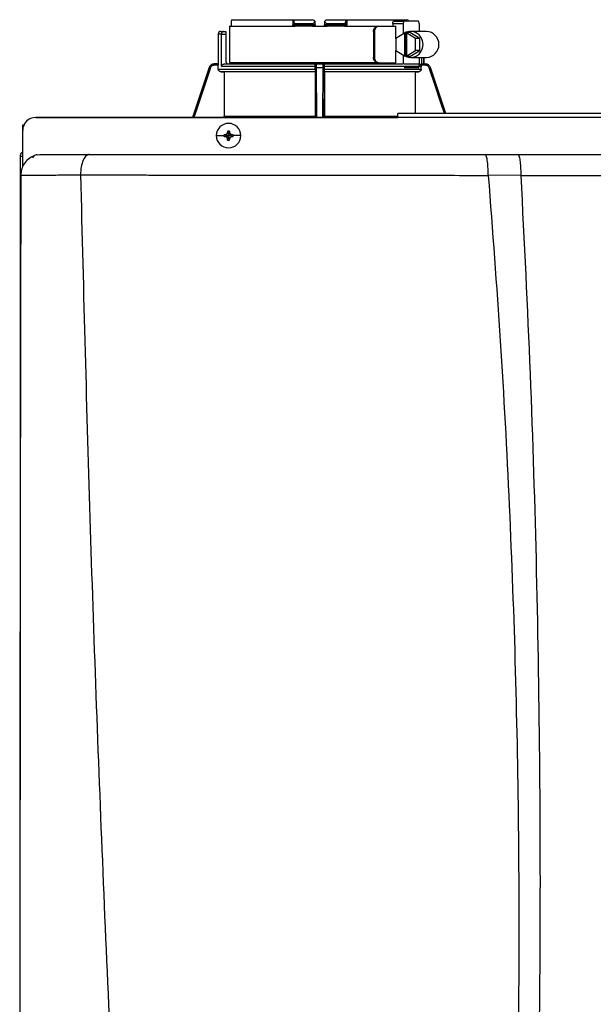
# Model space of a CAD drawing. Units: inches. Extents: x 0.2 to 15.7, y 2 to 8.2.
# Drawn here: x 11.4 to 12, y 7.1 to 8.2 of the extents above; entities that cross this region are included whole.
import ezdxf

# ---------------------------------------------------------------- set-up
doc = ezdxf.new("R2010")
doc.units = ezdxf.units.IN
doc.header["$MEASUREMENT"] = 0

# ---------------------------------------------------------------- blocks, each defined once
blk = doc.blocks.new('NPE-A')
at = {"color": 7, "linetype": 'Continuous', "lineweight": 25}
for p, q in [((-0.32661, 1.29764), (-0.32661, 1.29345)), ((-0.3265, 1.29933), (-0.27112, 1.29933)), ((-0.27112, 1.29933), (-0.27112, 1.29462)), ((-0.27112, 1.29933), (-0.27031, 1.29933)), ((-0.27031, 1.29842), (-0.27031, 1.29933)), ((-0.27031, 1.29933), (-0.25268, 1.29933)), ((-0.27031, 1.29842), (-0.27031, 1.29462)), ((-0.25095, 1.29507), (-0.25098, 1.29697)), ((-0.24262, 1.29697), (-0.24265, 1.29507)), ((-0.24093, 1.29933), (-0.2233, 1.29933)), ((-0.2233, 1.29933), (-0.2233, 1.29842)), ((-0.2233, 1.29933), (-0.22248, 1.29933)), ((-0.2233, 1.29462), (-0.2233, 1.29842)), ((-0.22248, 1.29933), (-0.22248, 1.29462)), ((-0.22248, 1.29933), (-0.1671, 1.29933)), ((-0.17966, 1.29815), (-0.17069, 1.29815)), ((-0.15799, 1.29815), (-0.17069, 1.29815)), ((-0.33612, 1.28875), (-0.33358, 1.28875)), ((-0.33358, 1.28875), (-0.33142, 1.28875)), ((-0.33142, 1.28875), (-0.33142, 1.2864)), ((-0.32836, 1.29345), (-0.32836, 1.26054)), ((-0.32836, 1.29345), (-0.26913, 1.29345)), ((-0.26853, 1.29462), (-0.27031, 1.29462)), ((-0.26824, 1.29345), (-0.26913, 1.29345)), ((-0.26853, 1.2958), (-0.25349, 1.2958)), ((-0.26853, 1.2958), (-0.26853, 1.29462)), ((-0.25347, 1.29462), (-0.26853, 1.29462)), ((-0.25338, 1.29345), (-0.26824, 1.29345)), ((-0.25347, 1.29462), (-0.25349, 1.2958)), ((-0.25217, 1.29347), (-0.25223, 1.29345)), ((-0.25157, 1.29345), (-0.24203, 1.29345)), ((-0.24138, 1.29345), (-0.24144, 1.29347)), ((-0.24082, 1.29345), (-0.24011, 1.29345)), ((-0.22536, 1.29345), (-0.24022, 1.29345)), ((-0.24011, 1.2958), (-0.24013, 1.29462)), ((-0.22508, 1.29462), (-0.24013, 1.29462)), ((-0.24011, 1.2958), (-0.22508, 1.2958)), ((-0.22447, 1.29345), (-0.22536, 1.29345)), ((-0.22508, 1.29462), (-0.22508, 1.2958)), ((-0.2233, 1.29462), (-0.22508, 1.29462)), ((-0.22447, 1.29345), (-0.19462, 1.29345)), ((-0.19832, 1.28875), (-0.19832, 1.26524)), ((-0.19832, 1.28875), (-0.19744, 1.28875)), ((-0.19744, 1.28875), (-0.19744, 1.26524)), ((-0.19462, 1.29345), (-0.19374, 1.29345)), ((-0.19374, 1.29345), (-0.17806, 1.29345)), ((-0.18102, 1.2958), (-0.18102, 1.29345)), ((-0.18102, 1.2958), (-0.17144, 1.2958)), ((-0.17806, 1.28248), (-0.17806, 1.29345)), ((-0.17144, 1.2958), (-0.17144, 1.28651)), ((-0.15056, 1.28875), (-0.16476, 1.28875)), ((-0.15725, 1.2958), (-0.15725, 1.28875)), ((-0.33847, 1.2864), (-0.33847, 1.25937)), ((-0.3354, 1.25702), (-0.3354, 1.2864)), ((-0.3354, 1.2864), (-0.33142, 1.2864)), ((-0.33142, 1.2864), (-0.33142, 1.26172)), ((-0.17035, 1.28717), (-0.17815, 1.28242)), ((-0.17815, 1.28242), (-0.17815, 1.27157)), ((-0.17035, 1.28717), (-0.17035, 1.26682)), ((-0.17035, 1.28717), (-0.1696, 1.28717)), ((-0.16849, 1.28785), (-0.1696, 1.28717)), ((-0.1696, 1.28717), (-0.1696, 1.26682)), ((-0.16849, 1.28785), (-0.16738, 1.28717)), ((-0.1655, 1.28785), (-0.16849, 1.28785)), ((-0.16812, 1.26682), (-0.16812, 1.28717)), ((-0.16032, 1.28242), (-0.16812, 1.28717)), ((-0.16812, 1.28717), (-0.16738, 1.28717)), ((-0.15659, 1.28242), (-0.1655, 1.28785)), ((-0.16032, 1.27157), (-0.16032, 1.28242)), ((-0.15659, 1.28242), (-0.16032, 1.28242)), ((-0.15659, 1.27157), (-0.15659, 1.28242)), ((-0.17815, 1.27157), (-0.17035, 1.26682)), ((-0.17806, 1.26054), (-0.17806, 1.27151)), ((-0.16812, 1.26682), (-0.16032, 1.27157)), ((-0.1655, 1.26614), (-0.15659, 1.27157)), ((-0.15659, 1.27157), (-0.16032, 1.27157)), ((-0.19744, 1.26524), (-0.19832, 1.26524)), ((-0.17144, 1.26748), (-0.17144, 1.25932)), ((-0.17035, 1.26682), (-0.1696, 1.26682)), ((-0.16849, 1.26614), (-0.1696, 1.26682)), ((-0.16849, 1.26614), (-0.16738, 1.26682)), ((-0.1655, 1.26614), (-0.16849, 1.26614)), ((-0.16812, 1.26682), (-0.16738, 1.26682)), ((-0.16476, 1.26524), (-0.15056, 1.26524)), ((-0.15725, 1.26524), (-0.15725, 1.25819)), ((-0.15278, 1.25937), (-0.15278, 1.26524)), ((-0.3466, 1.25616), (-0.36168, 1.21118)), ((-0.3421, 1.25937), (-0.34214, 1.25937)), ((-0.33838, 1.25819), (-0.34212, 1.25819)), ((-0.33842, 1.25937), (-0.3421, 1.25937)), ((-0.33838, 1.25475), (-0.33838, 1.25819)), ((-0.33838, 1.25475), (-0.2509, 1.25475)), ((-0.25094, 1.2524), (-0.33606, 1.2524)), ((-0.2509, 1.25702), (-0.3354, 1.25702)), ((-0.33297, 1.25937), (-0.25059, 1.25937)), ((-0.19462, 1.26054), (-0.32836, 1.26054)), ((-0.25084, 1.25819), (-0.25091, 1.25819)), ((-0.2509, 1.25475), (-0.2509, 1.25702)), ((-0.24966, 1.25937), (-0.24394, 1.25937)), ((-0.24964, 1.25616), (-0.24397, 1.25616)), ((-0.243, 1.25937), (-0.1719, 1.25937)), ((-0.24269, 1.25819), (-0.24276, 1.25819)), ((-0.2427, 1.25475), (-0.2427, 1.25702)), ((-0.15523, 1.25702), (-0.2427, 1.25702)), ((-0.2427, 1.25475), (-0.15523, 1.25475)), ((-0.15754, 1.2524), (-0.24266, 1.2524)), ((-0.19374, 1.26054), (-0.19462, 1.26054)), ((-0.19374, 1.26054), (-0.17806, 1.26054)), ((-0.18102, 1.26054), (-0.18102, 1.25937)), ((-0.17081, 1.25937), (-0.15787, 1.25937)), ((-0.15799, 1.25584), (-0.17069, 1.25584)), ((-0.15149, 1.25819), (-0.15554, 1.25819)), ((-0.15523, 1.25475), (-0.15523, 1.25702)), ((-0.15332, 1.25937), (-0.15151, 1.25937)), ((-0.15146, 1.25937), (-0.15151, 1.25937)), ((-0.14701, 1.25616), (-0.14706, 1.25631)), ((-0.1331, 1.21471), (-0.14701, 1.25616)), ((-0.251, 1.25234), (-0.33296, 1.25234)), ((-0.33296, 1.25234), (-0.33296, 1.21216)), ((-0.251, 1.25234), (-0.251, 1.21216)), ((-0.24261, 1.25234), (-0.24261, 1.21216)), ((-0.16064, 1.25234), (-0.24261, 1.25234)), ((-0.16064, 1.25234), (-0.16064, 1.21471)), ((-0.503, 1.21118), (-0.17629, 1.21118)), ((-0.17629, 1.21118), (-0.503, 1.21118)), ((-0.33296, 1.21216), (-0.251, 1.21216)), ((0.17628, 1.21471), (-0.17629, 1.21471)), ((0.17628, 1.21109), (-0.17629, 1.21109)), ((-0.51475, 1.19984), (-0.51475, 1.20437)), ((-0.51475, 1.20437), (-0.51367, 1.20437)), ((-0.51475, 1.16813), (-0.51475, 1.19943)), ((-0.34011, 1.19473), (-0.33323, 1.19473)), ((-0.33314, 1.19559), (-0.32907, 1.19473)), ((-0.33314, 1.19387), (-0.32907, 1.19473)), ((-0.33217, 1.19564), (-0.32907, 1.19473)), ((-0.33217, 1.19382), (-0.32907, 1.19473)), ((-0.32998, 1.19783), (-0.32907, 1.19473)), ((-0.32998, 1.19163), (-0.32907, 1.19473)), ((-0.32993, 1.19881), (-0.32907, 1.19473)), ((-0.32993, 1.19065), (-0.32907, 1.19473)), ((-0.3282, 1.19881), (-0.32907, 1.19473)), ((-0.32816, 1.19783), (-0.32907, 1.19473)), ((-0.32597, 1.19564), (-0.32907, 1.19473)), ((-0.32499, 1.19559), (-0.32907, 1.19473)), ((-0.32816, 1.19163), (-0.32907, 1.19473)), ((-0.32597, 1.19382), (-0.32907, 1.19473)), ((-0.3282, 1.19065), (-0.32907, 1.19473)), ((-0.32499, 1.19387), (-0.32907, 1.19473)), ((-0.31802, 1.19473), (-0.3249, 1.19473)), ((-0.5171, 1.17593), (-0.5171, 0.5957)), ((-0.5171, 1.17593), (-0.51665, 1.17593)), ((-0.5148, 1.17593), (-0.51665, 1.17593)), ((-0.50179, 1.17734), (-0.49831, 1.17781)), ((-0.4994, 1.17652), (-0.49938, 1.17664)), ((-0.09766, 1.17781), (-0.0681, 1.17781)), ((-0.51475, 1.16635), (-0.51475, 1.16813)), ((-0.51642, 1.15906), (-0.5164, 1.15907)), ((-0.46262, 1.15943), (-0.46262, 1.1593)), ((-0.09484, 1.15935), (-0.06548, 1.15921))]:
    blk.add_line(p, q, dxfattribs=at)
at = {"color": 8, "linetype": 'Continuous', "lineweight": 25}
for p, q in [((-0.3354, 1.2864), (-0.33847, 1.2864)), ((-0.15514, 1.26524), (-0.15514, 1.25902)), ((-0.15279, 1.26524), (-0.15279, 1.25937)), ((-0.34656, 1.25616), (-0.36165, 1.21118)), ((-0.34656, 1.25616), (-0.3466, 1.25616)), ((-0.24937, 1.21118), (-0.24964, 1.25616)), ((-0.24397, 1.25616), (-0.24424, 1.21118)), ((-0.14701, 1.25616), (-0.14705, 1.25616)), ((-0.13313, 1.21471), (-0.14705, 1.25616)), ((-0.24261, 1.21216), (-0.17629, 1.21216))]:
    blk.add_line(p, q, dxfattribs=at)
at = {"color": 7, "linetype": 'Continuous', "lineweight": 25, "flags": 128}
for points in [[(-0.25094, 1.29464), (-0.25097, 1.29632), (-0.251, 1.29764)], [(-0.24261, 1.29764), (-0.24264, 1.29597), (-0.24266, 1.29464)], [(-0.17069, 1.29815), (-0.17084, 1.2981), (-0.17098, 1.29797), (-0.17111, 1.29775), (-0.17122, 1.29746), (-0.17131, 1.29711), (-0.17138, 1.2967), (-0.17143, 1.29626), (-0.17144, 1.2958)], [(-0.15725, 1.2958), (-0.15726, 1.29626), (-0.1573, 1.2967), (-0.15737, 1.29711), (-0.15747, 1.29746), (-0.15758, 1.29775), (-0.15771, 1.29797), (-0.15785, 1.2981), (-0.15799, 1.29815)], [(-0.17033, 1.26682), (-0.16875, 1.26603), (-0.16576, 1.26529), (-0.16268, 1.26545), (-0.15977, 1.26648), (-0.15724, 1.26832), (-0.15528, 1.27082), (-0.15404, 1.27378), (-0.15361, 1.277), (-0.15404, 1.28021), (-0.15528, 1.28317), (-0.15724, 1.28567), (-0.15977, 1.28751), (-0.16268, 1.28854), (-0.16576, 1.2887), (-0.16875, 1.28797), (-0.17033, 1.28717)], [(-0.33606, 1.2524), (-0.33432, 1.25237), (-0.33296, 1.25234)], [(-0.251, 1.25234), (-0.25097, 1.25238), (-0.25094, 1.2524)], [(-0.24266, 1.2524), (-0.24263, 1.25237), (-0.24261, 1.25234)], [(-0.16064, 1.25234), (-0.15891, 1.25238), (-0.15754, 1.2524)], [(-0.15799, 1.25584), (-0.15785, 1.25589), (-0.15771, 1.25602), (-0.15758, 1.25624), (-0.15747, 1.25653), (-0.15737, 1.25689), (-0.1573, 1.25729), (-0.15726, 1.25773), (-0.15725, 1.25819)]]:
    blk.add_lwpolyline(points, dxfattribs=at)
at = {"color": 8, "linetype": 'Continuous', "lineweight": 25, "flags": 128}
for points in [[(-0.34546, 1.25579), (-0.35174, 1.2371), (-0.35781, 1.21901), (-0.36043, 1.21118)], [(-0.25052, 1.21118), (-0.2506, 1.22515), (-0.25069, 1.24004), (-0.25078, 1.25579)], [(-0.24282, 1.25579), (-0.24293, 1.2371), (-0.24304, 1.21901), (-0.24308, 1.21118)], [(-0.13435, 1.21471), (-0.13785, 1.22515), (-0.14285, 1.24004), (-0.14814, 1.25579)]]:
    blk.add_lwpolyline(points, dxfattribs=at)
at = {"color": 7, "linetype": 'Continuous', "lineweight": 25}
for centre, radius, start, end in [((-0.33612, 1.2864), 0.00235, 90, 180), ((-0.26913, 1.29462), 0.00118, 180, 270), ((-0.2671, 1.29435), 0.00145, 169.00225, 218.33949), ((-0.25212, 1.29462), 0.00118, 269.99994, 1), ((-0.24148, 1.29462), 0.00118, 179, 270), ((-0.2265, 1.29435), 0.00145, 321.65939, 10.99887), ((-0.22447, 1.29462), 0.00118, 270, 0), ((-0.15105, 1.277), 0.01176, 272.38857, 87.61143), ((-0.32907, 1.26172), 0.00235, 180, 270), ((-0.34214, 1.25467), 0.0047, 90, 161.45822), ((-0.15146, 1.25467), 0.0047, 68.08404, 90), ((-0.503, 1.19943), 0.01175, 90, 180), ((-0.32907, 1.19473), 0.01105, 0, 180), ((-0.32907, 1.19473), 0.01105, 180, 0), ((-0.32907, 1.19473), 0.00417, 168.04714, 180), ((-0.32907, 1.19473), 0.00417, 180, 191.95286), ((-0.32932, 1.12317), 0.07252, 92.24597, 93.01843), ((-0.32926, 1.26766), 0.0739, 266.98876, 267.74684), ((-0.25743, 1.19498), 0.0726, 176.98214, 177.75384), ((-0.25726, 1.19448), 0.07277, 182.24709, 183.01693), ((-0.32907, 1.19473), 0.00417, 78.04714, 101.95286), ((-0.32907, 1.19473), 0.00417, 258.04714, 281.95286), ((-0.4007, 1.19498), 0.0726, 2.24616, 3.01786), ((-0.40088, 1.19448), 0.07277, 356.98307, 357.75291), ((-0.32881, 1.12312), 0.07257, 86.98191, 87.75388), ((-0.32888, 1.26771), 0.07395, 272.25332, 273.01089), ((-0.32907, 1.19473), 0.00417, 0, 11.95286), ((-0.32907, 1.19473), 0.00417, 348.04714, 0)]:
    blk.add_arc(centre, radius, start, end, dxfattribs=at)
for points, knots in [([(-0.3265, 1.29933), (-0.32652, 1.29901), (-0.32656, 1.29845), (-0.32659, 1.29789), (-0.32661, 1.29764)], [0, 0, 0, 0, 0.559999, 1, 1, 1, 1]), ([(-0.27031, 1.29842), (-0.27028, 1.29807), (-0.27024, 1.29741), (-0.26989, 1.29656), (-0.26941, 1.29605), (-0.26892, 1.29583), (-0.26866, 1.29581), (-0.26853, 1.2958)], [0, 0, 0, 0, 0.31005, 0.577924, 0.803691, 0.904613, 1, 1, 1, 1]), ([(-0.25349, 1.2958), (-0.25337, 1.29581), (-0.25313, 1.29582), (-0.25264, 1.296), (-0.25208, 1.2964), (-0.25157, 1.29709), (-0.25137, 1.29763), (-0.25126, 1.29791)], [0, 0, 0, 0, 0.10008, 0.204357, 0.435754, 0.701547, 1, 1, 1, 1]), ([(-0.25268, 1.29933), (-0.25241, 1.29906), (-0.25194, 1.29859), (-0.25147, 1.29812), (-0.25126, 1.29791)], [0, 0, 0, 0, 0.559984, 1, 1, 1, 1]), ([(-0.25126, 1.29791), (-0.25118, 1.29783), (-0.25103, 1.29768), (-0.25101, 1.29766), (-0.251, 1.29764)], [0, 0, 0, 0, 0.512674, 1, 1, 1, 1]), ([(-0.24261, 1.29764), (-0.24259, 1.29766), (-0.24257, 1.29768), (-0.24242, 1.29783), (-0.24234, 1.29791)], [0, 0, 0, 0, 0.487385, 1, 1, 1, 1]), ([(-0.24234, 1.29791), (-0.24208, 1.29817), (-0.2416, 1.29865), (-0.24113, 1.29912), (-0.24093, 1.29933)], [0, 0, 0, 0, 0.559998, 1, 1, 1, 1]), ([(-0.24234, 1.29791), (-0.24223, 1.29763), (-0.24203, 1.29709), (-0.24152, 1.29641), (-0.24096, 1.296), (-0.24048, 1.29582), (-0.24023, 1.29581), (-0.24011, 1.2958)], [0, 0, 0, 0, 0.298531, 0.56385, 0.795102, 0.899625, 1, 1, 1, 1]), ([(-0.22508, 1.2958), (-0.22495, 1.29581), (-0.22468, 1.29583), (-0.2242, 1.29605), (-0.22371, 1.29656), (-0.22336, 1.29741), (-0.22332, 1.29807), (-0.2233, 1.29842)], [0, 0, 0, 0, 0.0953775, 0.1963086, 0.4220758, 0.6899501, 1, 1, 1, 1]), ([(-0.18102, 1.2958), (-0.18102, 1.29595), (-0.18101, 1.29626), (-0.1809, 1.29684), (-0.18065, 1.2975), (-0.18019, 1.29804), (-0.17984, 1.29811), (-0.17966, 1.29815)], [0, 0, 0, 0, 0.121755, 0.243308, 0.491622, 0.744273, 1, 1, 1, 1]), ([(-0.16703, 1.29815), (-0.16703, 1.2983), (-0.16706, 1.29869), (-0.16708, 1.29908), (-0.1671, 1.29933)], [0, 0, 0, 0, 0.37018, 1, 1, 1, 1]), ([(-0.33358, 1.28875), (-0.33379, 1.28872), (-0.33422, 1.28867), (-0.33471, 1.28829), (-0.33504, 1.28783), (-0.33524, 1.28741), (-0.33538, 1.28693), (-0.3354, 1.28657), (-0.3354, 1.2864)], [0, 0, 0, 0, 0.245597, 0.495426, 0.626113, 0.744759, 0.875149, 1, 1, 1, 1]), ([(-0.27112, 1.29462), (-0.27101, 1.29462), (-0.27078, 1.29462), (-0.27052, 1.29462), (-0.27034, 1.29462), (-0.27032, 1.29462), (-0.27031, 1.29462)], [0, 0, 0, 0, 0.249997, 0.499998, 0.75, 1, 1, 1, 1]), ([(-0.25094, 1.29464), (-0.25097, 1.29464), (-0.25102, 1.29464), (-0.25141, 1.29464), (-0.25188, 1.29464), (-0.25234, 1.29463), (-0.25288, 1.29463), (-0.25327, 1.29463), (-0.25347, 1.29462)], [0, 0, 0, 0, 0.199666, 0.432377, 0.561788, 0.699533, 0.845568, 1, 1, 1, 1]), ([(-0.25338, 1.29345), (-0.25339, 1.29347), (-0.25342, 1.2935), (-0.25344, 1.29377), (-0.25346, 1.29416), (-0.25347, 1.29447), (-0.25347, 1.29462)], [0, 0, 0, 0, 0.249994, 0.499989, 0.749985, 1, 1, 1, 1]), ([(-0.25343, 1.29353), (-0.25332, 1.29353), (-0.25309, 1.29353), (-0.25276, 1.29353), (-0.25246, 1.29353), (-0.25228, 1.29353), (-0.2522, 1.29353)], [0, 0, 0, 0, 0.249931, 0.499803, 0.74985, 1, 1, 1, 1]), ([(-0.25223, 1.29345), (-0.25224, 1.29345), (-0.25228, 1.29345), (-0.25254, 1.29345), (-0.25295, 1.29345), (-0.25324, 1.29345), (-0.25338, 1.29345)], [0, 0, 0, 0, 0.020865, 0.400995, 0.700765, 1, 1, 1, 1]), ([(-0.25263, 1.2938), (-0.25253, 1.29375), (-0.25234, 1.29364), (-0.25219, 1.29353), (-0.25218, 1.2935), (-0.25217, 1.29348)], [0, 0, 0, 0, 0.395747, 0.759067, 1, 1, 1, 1]), ([(-0.25168, 1.29353), (-0.25161, 1.29357), (-0.25147, 1.29364), (-0.25142, 1.2938), (-0.2515, 1.29399), (-0.25166, 1.29414), (-0.25175, 1.29421)], [0, 0, 0, 0, 0.224219, 0.468335, 0.728585, 1, 1, 1, 1]), ([(-0.25145, 1.2938), (-0.2514, 1.29386), (-0.2513, 1.29399), (-0.2512, 1.29421), (-0.25114, 1.29443), (-0.25114, 1.29458), (-0.25114, 1.29466)], [0, 0, 0, 0, 0.263316, 0.520919, 0.76774, 1, 1, 1, 1]), ([(-0.25094, 1.29464), (-0.25094, 1.29434), (-0.25093, 1.29398), (-0.25092, 1.29351), (-0.25092, 1.29345)], [0, 0, 0, 0, 0.8641778, 1, 1, 1, 1]), ([(-0.24268, 1.29345), (-0.24268, 1.29351), (-0.24267, 1.29398), (-0.24267, 1.29434), (-0.24266, 1.29464)], [0, 0, 0, 0, 0.134349, 1, 1, 1, 1]), ([(-0.24013, 1.29462), (-0.24033, 1.29463), (-0.24072, 1.29463), (-0.24126, 1.29463), (-0.24173, 1.29464), (-0.2422, 1.29464), (-0.24258, 1.29464), (-0.24264, 1.29464), (-0.24266, 1.29464)], [0, 0, 0, 0, 0.154428, 0.300467, 0.438212, 0.567623, 0.800334, 1, 1, 1, 1]), ([(-0.24246, 1.29466), (-0.24246, 1.29458), (-0.24246, 1.29443), (-0.2424, 1.29421), (-0.2423, 1.29399), (-0.2422, 1.29386), (-0.24215, 1.2938)], [0, 0, 0, 0, 0.232256, 0.479079, 0.736678, 1, 1, 1, 1]), ([(-0.24186, 1.29421), (-0.24194, 1.29414), (-0.24211, 1.29399), (-0.24218, 1.2938), (-0.24213, 1.29364), (-0.24199, 1.29357), (-0.24192, 1.29353)], [0, 0, 0, 0, 0.2714088, 0.5316645, 0.7757775, 1, 1, 1, 1]), ([(-0.24143, 1.29348), (-0.24142, 1.2935), (-0.24141, 1.29353), (-0.24126, 1.29364), (-0.24107, 1.29375), (-0.24097, 1.2938)], [0, 0, 0, 0, 0.2408552, 0.6042053, 1, 1, 1, 1]), ([(-0.24141, 1.29353), (-0.24132, 1.29353), (-0.24115, 1.29353), (-0.24084, 1.29353), (-0.24051, 1.29353), (-0.24029, 1.29353), (-0.24017, 1.29353)], [0, 0, 0, 0, 0.250154, 0.500204, 0.750079, 1, 1, 1, 1]), ([(-0.24022, 1.29345), (-0.2404, 1.29345), (-0.24076, 1.29345), (-0.24118, 1.29345), (-0.24132, 1.29345), (-0.24138, 1.29345)], [0, 0, 0, 0, 0.373086, 0.746919, 1, 1, 1, 1]), ([(-0.24022, 1.29345), (-0.24021, 1.29347), (-0.24019, 1.2935), (-0.24016, 1.29377), (-0.24014, 1.29416), (-0.24014, 1.29447), (-0.24013, 1.29462)], [0, 0, 0, 0, 0.249993, 0.499989, 0.749984, 1, 1, 1, 1]), ([(-0.2233, 1.29462), (-0.22329, 1.29462), (-0.22326, 1.29462), (-0.22308, 1.29463), (-0.22282, 1.29463), (-0.22259, 1.29463), (-0.22248, 1.29462)], [0, 0, 0, 0, 0.248556, 0.500192, 0.750543, 1, 1, 1, 1]), ([(-0.19832, 1.28875), (-0.19827, 1.28936), (-0.19815, 1.2906), (-0.19728, 1.29215), (-0.19605, 1.29324), (-0.1951, 1.29338), (-0.19462, 1.29345)], [0, 0, 0, 0, 0.249803, 0.499943, 0.750031, 1, 1, 1, 1]), ([(-0.19374, 1.29345), (-0.19422, 1.29338), (-0.19517, 1.29324), (-0.1964, 1.29215), (-0.19727, 1.29059), (-0.19739, 1.28936), (-0.19744, 1.28875)], [0, 0, 0, 0, 0.249812, 0.500052, 0.750342, 1, 1, 1, 1]), ([(-0.19462, 1.26054), (-0.1951, 1.26061), (-0.19605, 1.26076), (-0.19728, 1.26184), (-0.19815, 1.2634), (-0.19827, 1.26463), (-0.19832, 1.26524)], [0, 0, 0, 0, 0.249971, 0.500056, 0.750196, 1, 1, 1, 1]), ([(-0.19744, 1.26524), (-0.19739, 1.26463), (-0.19727, 1.2634), (-0.1964, 1.26184), (-0.19517, 1.26076), (-0.19422, 1.26061), (-0.19374, 1.26054)], [0, 0, 0, 0, 0.2496488, 0.4999476, 0.7501872, 1, 1, 1, 1]), ([(-0.3421, 1.25937), (-0.34265, 1.25931), (-0.34363, 1.25921), (-0.34494, 1.25849), (-0.34597, 1.2575), (-0.34637, 1.2566), (-0.34656, 1.25616)], [0, 0, 0, 0, 0.28054, 0.500132, 0.757941, 1, 1, 1, 1]), ([(-0.34546, 1.25579), (-0.3456, 1.25583), (-0.34588, 1.25593), (-0.34625, 1.25605), (-0.3465, 1.25614), (-0.34654, 1.25615), (-0.34656, 1.25616)], [0, 0, 0, 0, 0.240365, 0.4995853, 0.7590325, 1, 1, 1, 1]), ([(-0.34212, 1.25819), (-0.34253, 1.25815), (-0.34335, 1.25807), (-0.34435, 1.25746), (-0.34508, 1.25668), (-0.34534, 1.25609), (-0.34546, 1.25579)], [0, 0, 0, 0, 0.278484, 0.559567, 0.779747, 1, 1, 1, 1]), ([(-0.34212, 1.25819), (-0.34212, 1.25835), (-0.34212, 1.25865), (-0.34211, 1.25904), (-0.3421, 1.25931), (-0.3421, 1.25935), (-0.3421, 1.25937)], [0, 0, 0, 0, 0.249988, 0.499992, 0.750003, 1, 1, 1, 1]), ([(-0.33842, 1.25937), (-0.33842, 1.25935), (-0.33841, 1.25931), (-0.33839, 1.25904), (-0.33838, 1.25865), (-0.33838, 1.25835), (-0.33838, 1.25819)], [0, 0, 0, 0, 0.2496123, 0.5010326, 0.7516446, 1, 1, 1, 1]), ([(-0.33606, 1.2524), (-0.33637, 1.25244), (-0.33698, 1.25252), (-0.33774, 1.25306), (-0.33827, 1.25384), (-0.33834, 1.25444), (-0.33838, 1.25475)], [0, 0, 0, 0, 0.250383, 0.500623, 0.750403, 1, 1, 1, 1]), ([(-0.3354, 1.25702), (-0.3354, 1.25717), (-0.33538, 1.25747), (-0.33519, 1.25806), (-0.33474, 1.25872), (-0.33393, 1.25926), (-0.33329, 1.25933), (-0.33297, 1.25937)], [0, 0, 0, 0, 0.122019, 0.244194, 0.491566, 0.743496, 1, 1, 1, 1]), ([(-0.32665, 1.26045), (-0.32666, 1.26031), (-0.32667, 1.2599), (-0.32669, 1.25948), (-0.3267, 1.2594), (-0.32671, 1.25937)], [0, 0, 0, 0, 0.214734, 0.607208, 1, 1, 1, 1]), ([(-0.2509, 1.25475), (-0.2509, 1.25444), (-0.2509, 1.25384), (-0.25091, 1.25306), (-0.25093, 1.25252), (-0.25094, 1.25244), (-0.25094, 1.2524)], [0, 0, 0, 0, 0.249599, 0.499381, 0.749619, 1, 1, 1, 1]), ([(-0.25091, 1.25819), (-0.25089, 1.25835), (-0.25085, 1.25868), (-0.25059, 1.25905), (-0.25021, 1.25932), (-0.24992, 1.25935), (-0.24977, 1.25937)], [0, 0, 0, 0, 0.202495, 0.443911, 0.7072, 1, 1, 1, 1]), ([(-0.25091, 1.25819), (-0.25091, 1.25801), (-0.2509, 1.25764), (-0.2509, 1.25722), (-0.2509, 1.25702)], [0, 0, 0, 0, 0.499089, 1, 1, 1, 1]), ([(-0.25084, 1.25819), (-0.25082, 1.25835), (-0.25078, 1.25865), (-0.25051, 1.25904), (-0.25012, 1.25931), (-0.24982, 1.25935), (-0.24966, 1.25937)], [0, 0, 0, 0, 0.249988, 0.499992, 0.750003, 1, 1, 1, 1]), ([(-0.25078, 1.25579), (-0.25078, 1.25616), (-0.25079, 1.25692), (-0.2508, 1.25767), (-0.25082, 1.25812), (-0.25083, 1.25817), (-0.25084, 1.25819)], [0, 0, 0, 0, 0.279313, 0.560315, 0.780523, 1, 1, 1, 1]), ([(-0.25078, 1.25579), (-0.25076, 1.25583), (-0.25072, 1.25593), (-0.25046, 1.25605), (-0.25008, 1.25614), (-0.24978, 1.25615), (-0.24964, 1.25616)], [0, 0, 0, 0, 0.239045, 0.497738, 0.7577, 1, 1, 1, 1]), ([(-0.24802, 1.25937), (-0.24832, 1.2594), (-0.24892, 1.25948), (-0.24964, 1.25993), (-0.2499, 1.26037), (-0.25001, 1.26054)], [0, 0, 0, 0, 0.374378, 0.74846, 1, 1, 1, 1]), ([(-0.24964, 1.25616), (-0.24964, 1.2566), (-0.24964, 1.2575), (-0.24965, 1.25849), (-0.24965, 1.25921), (-0.24966, 1.25931), (-0.24966, 1.25937)], [0, 0, 0, 0, 0.242076, 0.499884, 0.719483, 1, 1, 1, 1]), ([(-0.2436, 1.26054), (-0.2437, 1.26037), (-0.24396, 1.25993), (-0.24468, 1.25948), (-0.24528, 1.2594), (-0.24559, 1.25937)], [0, 0, 0, 0, 0.25154, 0.625622, 1, 1, 1, 1]), ([(-0.24394, 1.25937), (-0.24394, 1.25931), (-0.24395, 1.25921), (-0.24396, 1.25849), (-0.24396, 1.2575), (-0.24397, 1.2566), (-0.24397, 1.25616)], [0, 0, 0, 0, 0.28054, 0.500132, 0.757938, 1, 1, 1, 1]), ([(-0.24282, 1.25579), (-0.24284, 1.25583), (-0.24288, 1.25593), (-0.24314, 1.25605), (-0.24352, 1.25614), (-0.24382, 1.25615), (-0.24397, 1.25616)], [0, 0, 0, 0, 0.240365, 0.499584, 0.759031, 1, 1, 1, 1]), ([(-0.24276, 1.25819), (-0.24278, 1.25835), (-0.24282, 1.25865), (-0.24309, 1.25904), (-0.24348, 1.25931), (-0.24379, 1.25935), (-0.24394, 1.25937)], [0, 0, 0, 0, 0.249989, 0.499992, 0.749995, 1, 1, 1, 1]), ([(-0.24383, 1.25937), (-0.24368, 1.25935), (-0.24339, 1.25932), (-0.24302, 1.25905), (-0.24275, 1.25868), (-0.24271, 1.25834), (-0.24269, 1.25819)], [0, 0, 0, 0, 0.29396, 0.557281, 0.798003, 1, 1, 1, 1]), ([(-0.24276, 1.25819), (-0.24277, 1.25815), (-0.24279, 1.25807), (-0.2428, 1.25746), (-0.24282, 1.25668), (-0.24282, 1.25609), (-0.24282, 1.25579)], [0, 0, 0, 0, 0.278488, 0.559566, 0.779746, 1, 1, 1, 1]), ([(-0.2427, 1.25702), (-0.2427, 1.25722), (-0.2427, 1.25764), (-0.2427, 1.25801), (-0.24269, 1.25819)], [0, 0, 0, 0, 0.500911, 1, 1, 1, 1]), ([(-0.24266, 1.2524), (-0.24266, 1.25244), (-0.24268, 1.25252), (-0.24269, 1.25306), (-0.2427, 1.25384), (-0.2427, 1.25444), (-0.2427, 1.25475)], [0, 0, 0, 0, 0.2503807, 0.5006185, 0.7504006, 1, 1, 1, 1]), ([(-0.15636, 1.25904), (-0.15653, 1.25912), (-0.1569, 1.25932), (-0.15732, 1.25935), (-0.15756, 1.25937)], [0, 0, 0, 0, 0.434067, 1, 1, 1, 1]), ([(-0.15523, 1.25475), (-0.15526, 1.25444), (-0.15533, 1.25384), (-0.15586, 1.25306), (-0.15663, 1.25252), (-0.15723, 1.25244), (-0.15754, 1.2524)], [0, 0, 0, 0, 0.249598, 0.499382, 0.74962, 1, 1, 1, 1]), ([(-0.15554, 1.25819), (-0.15565, 1.25835), (-0.15588, 1.2587), (-0.15619, 1.25892), (-0.15636, 1.25904)], [0, 0, 0, 0, 0.454276, 1, 1, 1, 1]), ([(-0.15514, 1.25902), (-0.15537, 1.25902), (-0.15578, 1.25903), (-0.15619, 1.25904), (-0.15636, 1.25904)], [0, 0, 0, 0, 0.559996, 1, 1, 1, 1]), ([(-0.15554, 1.25819), (-0.15545, 1.25801), (-0.15527, 1.25764), (-0.15524, 1.25722), (-0.15523, 1.25702)], [0, 0, 0, 0, 0.499089, 1, 1, 1, 1]), ([(-0.15332, 1.25937), (-0.15343, 1.25936), (-0.15367, 1.25933), (-0.15411, 1.25919), (-0.1546, 1.25905), (-0.15496, 1.25903), (-0.15514, 1.25902)], [0, 0, 0, 0, 0.237207, 0.485741, 0.746939, 1, 1, 1, 1]), ([(-0.14705, 1.25616), (-0.14724, 1.2566), (-0.14763, 1.2575), (-0.14866, 1.25849), (-0.14998, 1.25921), (-0.15096, 1.25931), (-0.15151, 1.25937)], [0, 0, 0, 0, 0.242075, 0.499884, 0.719481, 1, 1, 1, 1]), ([(-0.15149, 1.25819), (-0.15149, 1.25835), (-0.15149, 1.25865), (-0.15149, 1.25904), (-0.1515, 1.25931), (-0.1515, 1.25935), (-0.15151, 1.25937)], [0, 0, 0, 0, 0.249988, 0.499992, 0.750003, 1, 1, 1, 1]), ([(-0.14814, 1.25579), (-0.14831, 1.25616), (-0.14865, 1.25692), (-0.14955, 1.25767), (-0.15052, 1.25812), (-0.15116, 1.25817), (-0.15149, 1.25819)], [0, 0, 0, 0, 0.279315, 0.560318, 0.780527, 1, 1, 1, 1]), ([(-0.14814, 1.25579), (-0.148, 1.25583), (-0.14772, 1.25593), (-0.14736, 1.25605), (-0.1471, 1.25614), (-0.14707, 1.25615), (-0.14705, 1.25616)], [0, 0, 0, 0, 0.239038, 0.497733, 0.757698, 1, 1, 1, 1]), ([(-0.33272, 1.21118), (-0.33275, 1.21122), (-0.33294, 1.21151), (-0.33295, 1.21186), (-0.33296, 1.21216)], [0, 0, 0, 0, 0.147339, 1, 1, 1, 1]), ([(-0.251, 1.21216), (-0.251, 1.21186), (-0.251, 1.21151), (-0.251, 1.21122), (-0.251, 1.21118)], [0, 0, 0, 0, 0.852669, 1, 1, 1, 1]), ([(-0.2426, 1.21118), (-0.2426, 1.21122), (-0.2426, 1.21151), (-0.2426, 1.21186), (-0.24261, 1.21216)], [0, 0, 0, 0, 0.1473394, 1, 1, 1, 1]), ([(-0.17629, 1.21109), (-0.17629, 1.21157), (-0.17629, 1.21253), (-0.17629, 1.21372), (-0.17629, 1.21455), (-0.17629, 1.21466), (-0.17629, 1.21471)], [0, 0, 0, 0, 0.2500025, 0.4999982, 0.749997, 1, 1, 1, 1]), ([(-0.33217, 1.19564), (-0.33201, 1.19565), (-0.33172, 1.19569), (-0.3312, 1.19591), (-0.33064, 1.19631), (-0.33024, 1.19686), (-0.33003, 1.19738), (-0.32999, 1.19768), (-0.32998, 1.19783)], [0, 0, 0, 0, 0.138579, 0.267619, 0.500049, 0.732461, 0.861452, 1, 1, 1, 1]), ([(-0.32998, 1.19163), (-0.32999, 1.19178), (-0.33003, 1.19208), (-0.33024, 1.1926), (-0.33064, 1.19315), (-0.3312, 1.19355), (-0.33172, 1.19377), (-0.33201, 1.1938), (-0.33217, 1.19382)], [0, 0, 0, 0, 0.13857, 0.26761, 0.500034, 0.732449, 0.86144, 1, 1, 1, 1]), ([(-0.32816, 1.19783), (-0.32814, 1.19768), (-0.32811, 1.19738), (-0.32789, 1.19686), (-0.32749, 1.19631), (-0.32694, 1.19591), (-0.32642, 1.19569), (-0.32612, 1.19565), (-0.32597, 1.19564)], [0, 0, 0, 0, 0.13857, 0.26761, 0.500034, 0.732449, 0.86144, 1, 1, 1, 1]), ([(-0.32597, 1.19382), (-0.32612, 1.1938), (-0.32642, 1.19377), (-0.32694, 1.19355), (-0.32749, 1.19315), (-0.32789, 1.1926), (-0.32811, 1.19208), (-0.32814, 1.19178), (-0.32816, 1.19163)], [0, 0, 0, 0, 0.138579, 0.267619, 0.500049, 0.732461, 0.861452, 1, 1, 1, 1]), ([(-0.51475, 1.1799), (-0.51509, 1.1797), (-0.51597, 1.1792), (-0.51688, 1.17776), (-0.51703, 1.17654), (-0.5171, 1.17593)], [0, 0, 0, 0, 0.241965, 0.620983, 1, 1, 1, 1]), ([(-0.50452, 1.17652), (-0.50626, 1.17566), (-0.50976, 1.17391), (-0.51363, 1.16945), (-0.51608, 1.16429), (-0.51636, 1.16062), (-0.51649, 1.15885)], [0, 0, 0, 0, 0.255526, 0.515185, 0.766725, 1, 1, 1, 1]), ([(-0.50167, 1.1775), (-0.50277, 1.17724), (-0.505, 1.17669), (-0.50564, 1.17546), (-0.50597, 1.17484)], [0, 0, 0, 0, 0.494438, 1, 1, 1, 1]), ([(-0.45615, 1.1775), (-0.45852, 1.1775), (-0.46391, 1.1775), (-0.47137, 1.1775), (-0.47855, 1.1775), (-0.4847, 1.1775), (-0.48983, 1.17749), (-0.49396, 1.17749), (-0.49722, 1.17749), (-0.49866, 1.17749), (-0.49939, 1.17749)], [0, 0, 0, 0, 0.099661, 0.227258, 0.355041, 0.483186, 0.611773, 0.740806, 0.870239, 1, 1, 1, 1]), ([(-0.49831, 1.17781), (-0.49822, 1.17781), (-0.49801, 1.17781), (-0.49582, 1.17781), (-0.49174, 1.17781), (-0.48606, 1.17781), (-0.47954, 1.17781), (-0.47256, 1.17781), (-0.46441, 1.17781), (-0.45802, 1.17781), (-0.45478, 1.17781)], [0, 0, 0, 0, 0.128875, 0.277411, 0.432532, 0.578122, 0.68404, 0.786951, 0.891769, 1, 1, 1, 1]), ([(-0.45478, 1.17781), (-0.4558, 1.17754), (-0.45783, 1.17699), (-0.46039, 1.17279), (-0.46221, 1.16672), (-0.46249, 1.16186), (-0.46262, 1.15943)], [0, 0, 0, 0, 0.249834, 0.499826, 0.749844, 1, 1, 1, 1]), ([(-0.45478, 1.17781), (-0.44482, 1.17781), (-0.42542, 1.17781), (-0.39609, 1.17781), (-0.36708, 1.17781), (-0.33793, 1.17781), (-0.30856, 1.17781), (-0.2788, 1.17781), (-0.25074, 1.17781), (-0.22473, 1.17781), (-0.20148, 1.17781), (-0.17935, 1.17781), (-0.15851, 1.17781), (-0.13853, 1.17781), (-0.11838, 1.17781), (-0.10474, 1.17781), (-0.09766, 1.17781)], [0, 0, 0, 0, 0.086462, 0.168384, 0.249989, 0.332031, 0.413739, 0.496166, 0.580921, 0.647941, 0.712974, 0.774665, 0.832267, 0.88651, 0.941016, 1, 1, 1, 1]), ([(-0.09484, 1.15935), (-0.09488, 1.1618), (-0.09498, 1.16668), (-0.09564, 1.17277), (-0.09657, 1.17699), (-0.09729, 1.17753), (-0.09766, 1.17781)], [0, 0, 0, 0, 0.250136, 0.500108, 0.750144, 1, 1, 1, 1]), ([(-0.0681, 1.17781), (-0.06793, 1.17774), (-0.06763, 1.17763), (-0.06732, 1.17698), (-0.06716, 1.17657), (-0.06712, 1.17645), (-0.06711, 1.17642), (-0.06711, 1.17642), (-0.06711, 1.17641), (-0.0668, 1.17549), (-0.06623, 1.17276), (-0.06561, 1.16658), (-0.06553, 1.16166), (-0.06548, 1.15921)], [0, 0, 0, 0, 0.125274, 0.218216, 0.242295, 0.248499, 0.25013, 0.250577, 0.250706, 0.250776, 0.500502, 0.750156, 1, 1, 1, 1]), ([(-0.0681, 1.17781), (-0.05639, 1.17781), (-0.03235, 1.17781), (0.00202, 1.17781), (0.03571, 1.17781), (0.05707, 1.17781), (0.06809, 1.17781)], [0, 0, 0, 0, 0.257955, 0.529496, 0.757188, 1, 1, 1, 1]), ([(-0.51644, 1.15907), (-0.51697, 0.89307), (-0.51802, 0.36104), (-0.5165, -0.17098), (-0.51574, -0.43701)], [0, 0, 0, 0, 0.499973, 1, 1, 1, 1]), ([(-0.46262, 1.15943), (-0.4589, 1.15941), (-0.45124, 1.15938), (-0.43934, 1.15934), (-0.42674, 1.1593), (-0.41342, 1.15926), (-0.39941, 1.15922), (-0.38469, 1.15919), (-0.37065, 1.15916), (-0.35439, 1.15914), (-0.33553, 1.15911), (-0.31331, 1.15908), (-0.29721, 1.15906), (-0.28786, 1.15905), (-0.28485, 1.15905), (-0.28181, 1.15904), (-0.27875, 1.15904), (-0.27566, 1.15904), (-0.26824, 1.15903), (-0.25544, 1.15902), (-0.23624, 1.159), (-0.21394, 1.15899), (-0.18854, 1.15897), (-0.16005, 1.15895), (-0.12846, 1.15893), (-0.10637, 1.15892), (-0.09482, 1.15891)], [0, 0, 0, 0, 0.031547, 0.064862, 0.099944, 0.13679, 0.175399, 0.215772, 0.257907, 0.290609, 0.348766, 0.411844, 0.471418, 0.479501, 0.487649, 0.495863, 0.504142, 0.512486, 0.520895, 0.564353, 0.61616, 0.676302, 0.744768, 0.821546, 0.906626, 1, 1, 1, 1]), ([(-0.46262, 1.1593), (-0.4599, 1.0528), (-0.45445, 0.83981), (-0.44255, 0.52044), (-0.42785, 0.20119), (-0.41035, -0.11796), (-0.39621, -0.3306), (-0.38914, -0.43692)], [0, 0, 0, 0, 0.200018, 0.400009, 0.599992, 0.799982, 1, 1, 1, 1]), ([(-0.09482, 1.15891), (-0.09104, 1.10921), (-0.08348, 1.00988), (-0.07551, 0.86076), (-0.07, 0.71173), (-0.0672, 0.56276), (-0.06705, 0.41385), (-0.06951, 0.26785), (-0.07441, 0.12475), (-0.08157, -0.01547), (-0.09113, -0.15561), (-0.10289, -0.29572), (-0.11271, -0.38896), (-0.11763, -0.43561)], [0, 0, 0, 0, 0.093572, 0.186998, 0.280312, 0.373545, 0.466733, 0.559908, 0.647778, 0.735694, 0.823684, 0.911777, 1, 1, 1, 1]), ([(-0.09484, 1.15935), (-0.09483, 1.15927), (-0.09483, 1.15912), (-0.09482, 1.15897), (-0.09482, 1.15891)], [0, 0, 0, 0, 0.559319, 1, 1, 1, 1]), ([(-0.06548, 1.15888), (-0.06548, 1.15894), (-0.06548, 1.15905), (-0.06548, 1.15916), (-0.06548, 1.15921)], [0, 0, 0, 0, 0.560236, 1, 1, 1, 1]), ([(-0.06548, 1.15888), (-0.04365, 1.1589), (0, 1.15894), (0.04365, 1.1589), (0.06547, 1.15888)], [0, 0, 0, 0, 0.500008, 1, 1, 1, 1]), ([(-0.06548, 1.15888), (-0.06249, 1.09926), (-0.05653, 0.98006), (-0.05105, 0.8012), (-0.04812, 0.62243), (-0.04795, 0.44373), (-0.05061, 0.26619), (-0.05475, 0.116), (-0.05901, 0.02544), (-0.06053, -0.00675)], [0, 0, 0, 0, 0.153539, 0.306922, 0.460194, 0.6134, 0.766584, 0.917055, 1, 1, 1, 1])]:
    blk.add_open_spline(points, degree=3, knots=knots, dxfattribs=at)
at = {"color": 8, "linetype": 'Continuous', "lineweight": 25}
for points, knots in [([(-0.27076, 1.29345), (-0.27084, 1.29357), (-0.27108, 1.29391), (-0.27111, 1.29434), (-0.27112, 1.29462)], [0, 0, 0, 0, 0.3491104, 1, 1, 1, 1]), ([(-0.2228, 1.29345), (-0.22271, 1.29362), (-0.22252, 1.29398), (-0.22249, 1.2944), (-0.22248, 1.29462)], [0, 0, 0, 0, 0.458044, 1, 1, 1, 1]), ([(-0.51674, 1.15901), (-0.51678, 1.15901), (-0.51689, 1.15901), (-0.51706, 1.15901), (-0.51709, 1.15901), (-0.51712, 1.15901)], [0, 0, 0, 0, 0.15156, 0.44837, 1, 1, 1, 1]), ([(-0.5164, 1.15907), (-0.51638, 1.15907), (-0.51613, 1.15909), (-0.51446, 1.15912), (-0.51168, 1.15915), (-0.50857, 1.15917), (-0.50507, 1.15919), (-0.5013, 1.1592), (-0.49734, 1.15921), (-0.49287, 1.15922), (-0.4875, 1.15922), (-0.48086, 1.15924), (-0.47253, 1.15926), (-0.46602, 1.15928), (-0.46262, 1.1593)], [0, 0, 0, 0, 0.011165, 0.157323, 0.2511, 0.341971, 0.429933, 0.499411, 0.569322, 0.639644, 0.710342, 0.797389, 0.894055, 1, 1, 1, 1])]:
    blk.add_open_spline(points, degree=3, knots=knots, dxfattribs=at)

msp = doc.modelspace()

# ---------------------------------------------------------------- block references
at = {"xscale": 1.25, "yscale": 1.25, "zscale": 1.25}
msp.add_blockref('NPE-A', (11.9991, 6.5644), dxfattribs=at)

doc.saveas('drawing.dxf')
